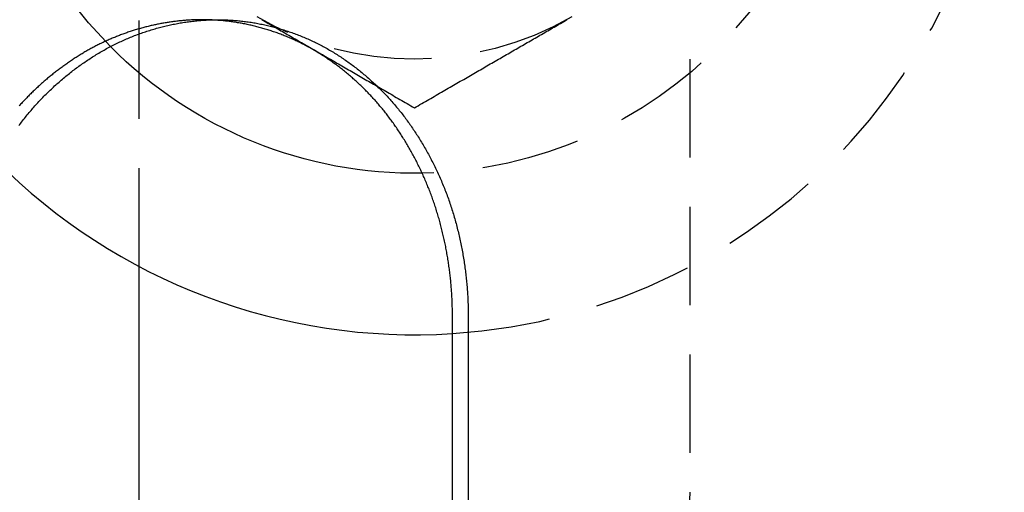
# Model space of a CAD drawing. Extents: x 0 to 951, y -351 to 140.
# Drawn here: x 850 to 875, y 79 to 91 of the extents above; entities that cross this region are included whole.
import ezdxf

# ---------------------------------------------------------------- set-up
doc = ezdxf.new("R2010")
doc.units = 0
doc.header["$LTSCALE"] = 10
doc.linetypes.add('VERDECKT', pattern=[0.375, 0.25, -0.125])
doc.layers.get('0').update_dxf_attribs({"linetype": 'CONTINUOUS'})
doc.layers.add('STEMPEL', color=3, linetype='CONTINUOUS')

# ---------------------------------------------------------------- blocks, each defined once
blk = doc.blocks.new('A$CE08ED601')
at = {"color": 1, "linetype": 'VERDECKT', "extrusion": (-2e-16, 1, -2e-16)}
for p, q in [((53, 84.7335), (53, 105)), ((67, 105), (67, 79))]:
    blk.add_line(p, q, dxfattribs=at)
at = {"color": 3, "linetype": 'CONTINUOUS', "extrusion": (-2e-16, 1, -2e-16)}
for p, q in [((53, 79), (53, 84.7335)), ((60.96626, 58.5), (60.96626, 83.5)), ((61.3672, 83.5), (61.3672, 58.5))]:
    blk.add_line(p, q, dxfattribs=at)
at = {"color": 1}
for points in [[(54.7999, 90.9964, 0), (54.7736, 90.9973, 0), (54.7473, 90.998, 0), (54.7211, 90.9987, 0), (54.6949, 90.9992, 0), (54.6687, 90.9996, 0), (54.6425, 90.9998, 0), (54.6164, 91, 0), (54.5903, 91, 0), (54.5642, 90.9999, 0), (54.5381, 90.9996, 0), (54.5119, 90.9993, 0), (54.4856, 90.9988, 0), (54.4594, 90.9981, 0), (54.4331, 90.9974, 0), (54.4067, 90.9965, 0), (54.3803, 90.9955, 0), (54.3539, 90.9944, 0), (54.3275, 90.9931, 0), (54.301, 90.9917, 0), (54.2745, 90.9902, 0), (54.2479, 90.9885, 0), (54.2214, 90.9867, 0), (54.1948, 90.9848, 0), (54.1682, 90.9828, 0), (54.1415, 90.9806, 0), (54.1148, 90.9783, 0), (54.0881, 90.9759, 0), (54.0614, 90.9733, 0), (54.0347, 90.9706, 0), (54.0079, 90.9678, 0), (53.9811, 90.9649, 0), (53.9543, 90.9618, 0), (53.9274, 90.9586, 0), (53.9006, 90.9553, 0), (53.8737, 90.9518, 0), (53.8468, 90.9482, 0), (53.8199, 90.9445, 0), (53.793, 90.9406, 0), (53.7661, 90.9366, 0), (53.7392, 90.9325, 0), (53.7122, 90.9283, 0), (53.6852, 90.9239, 0), (53.6583, 90.9194, 0), (53.6313, 90.9148, 0), (53.6043, 90.91, 0), (53.5773, 90.9051, 0), (53.5503, 90.9001, 0), (53.5233, 90.895, 0), (53.4963, 90.8897, 0), (53.4692, 90.8843, 0), (53.4422, 90.8787, 0), (53.4152, 90.8731, 0), (53.3882, 90.8672, 0), (53.3611, 90.8613, 0), (53.3341, 90.8553, 0), (53.3071, 90.8491, 0), (53.2801, 90.8427, 0), (53.253, 90.8363, 0), (53.226, 90.8297, 0), (53.199, 90.823, 0), (53.172, 90.8161, 0), (53.145, 90.8092, 0), (53.118, 90.8021, 0), (53.0911, 90.7948, 0), (53.0641, 90.7874, 0), (53.0371, 90.7799, 0), (53.0102, 90.7723, 0), (52.9833, 90.7646, 0), (52.9563, 90.7567, 0), (52.9294, 90.7486, 0), (52.9025, 90.7405, 0), (52.8757, 90.7322, 0), (52.8488, 90.7238, 0), (52.822, 90.7152, 0), (52.7951, 90.7066, 0), (52.7683, 90.6977, 0), (52.7416, 90.6888, 0), (52.7148, 90.6797, 0), (52.6881, 90.6705, 0), (52.6614, 90.6612, 0), (52.6347, 90.6517, 0), (52.608, 90.6421, 0), (52.5814, 90.6324, 0), (52.5548, 90.6225, 0), (52.5282, 90.6125, 0), (52.5016, 90.6024, 0), (52.4751, 90.5922, 0), (52.4486, 90.5818, 0), (52.4222, 90.5712, 0), (52.3957, 90.5606, 0), (52.3693, 90.5498, 0), (52.343, 90.5389, 0), (52.3167, 90.5278, 0), (52.2904, 90.5167, 0), (52.2641, 90.5053, 0), (52.2379, 90.4939, 0), (52.2117, 90.4823, 0), (52.1856, 90.4706, 0), (52.1595, 90.4588, 0), (52.1334, 90.4468, 0), (52.1074, 90.4347, 0), (52.0815, 90.4224, 0), (52.0556, 90.4101, 0), (52.0297, 90.3976, 0), (52.0039, 90.3849, 0), (51.9781, 90.3722, 0), (51.9523, 90.3593, 0), (51.9266, 90.3463, 0), (51.901, 90.3331, 0), (51.8754, 90.3198, 0), (51.8499, 90.3064, 0), (51.8244, 90.2929, 0), (51.7989, 90.2793, 0), (51.7736, 90.2655, 0), (51.7482, 90.2516, 0), (51.7229, 90.2376, 0), (51.6977, 90.2234, 0), (51.6725, 90.2092, 0), (51.6474, 90.1948, 0), (51.6223, 90.1803, 0), (51.5973, 90.1657, 0), (51.5724, 90.151, 0), (51.5475, 90.1361, 0), (51.5227, 90.1211, 0), (51.4979, 90.1061, 0), (51.4732, 90.0909, 0), (51.4485, 90.0755, 0), (51.4239, 90.0601, 0), (51.3994, 90.0446, 0), (51.3749, 90.0289, 0), (51.3505, 90.0132, 0), (51.3262, 89.9973, 0), (51.3019, 89.9813, 0), (51.2777, 89.9653, 0), (51.2535, 89.9491, 0), (51.2294, 89.9328, 0), (51.2054, 89.9164, 0), (51.1814, 89.8999, 0), (51.1576, 89.8832, 0), (51.1337, 89.8665, 0), (51.11, 89.8497, 0), (51.0863, 89.8328, 0), (51.0627, 89.8158, 0), (51.0392, 89.7986, 0), (51.0157, 89.7814, 0), (50.9923, 89.7641, 0), (50.969, 89.7467, 0), (50.9458, 89.7292, 0), (50.9226, 89.7115, 0), (50.8995, 89.6938, 0), (50.8765, 89.676, 0), (50.8536, 89.6581, 0), (50.8307, 89.6401, 0), (50.8079, 89.622, 0), (50.7852, 89.6039, 0), (50.7626, 89.5856, 0), (50.74, 89.5672, 0), (50.7176, 89.5488, 0), (50.6952, 89.5302, 0), (50.6729, 89.5116, 0), (50.6506, 89.4929, 0), (50.6285, 89.4741, 0), (50.6065, 89.4552, 0), (50.5845, 89.4362, 0), (50.5626, 89.4172, 0), (50.5408, 89.398, 0), (50.5191, 89.3788, 0), (50.4975, 89.3595, 0), (50.4759, 89.3401, 0), (50.4545, 89.3206, 0), (50.4331, 89.3011, 0), (50.4118, 89.2815, 0), (50.3906, 89.2618, 0), (50.3695, 89.242, 0), (50.3485, 89.2221, 0), (50.3276, 89.2022, 0), (50.3068, 89.1822, 0), (50.2861, 89.1621, 0), (50.2655, 89.1419, 0), (50.2449, 89.1217, 0), (50.2245, 89.1014, 0), (50.2042, 89.081, 0), (50.1839, 89.0606, 0), (50.1638, 89.0401, 0), (50.1437, 89.0195, 0), (50.1238, 88.9988, 0), (50.1039, 88.9781, 0), (50.0842, 88.9573, 0), (50.0645, 88.9365, 0), (50.045, 88.9155, 0), (50.0255, 88.8946, 0), (50.0062, 88.8735, 0), (49.9869, 88.8524, 0), (49.9678, 88.8312, 0), (49.9487, 88.81, 0)], [(56.1216, 91.0016, 0), (56.162, 90.9783, 0), (56.2025, 90.9549, 0), (56.2429, 90.9316, 0), (56.2833, 90.9082, 0), (56.3237, 90.8849, 0), (56.364, 90.8616, 0), (56.4044, 90.8383, 0), (56.4447, 90.815, 0), (56.4851, 90.7917, 0), (56.5254, 90.7685, 0), (56.5657, 90.7452, 0), (56.606, 90.7219, 0), (56.6463, 90.6986, 0), (56.6866, 90.6754, 0), (56.727, 90.6521, 0), (56.7673, 90.6288, 0), (56.8076, 90.6055, 0), (56.8479, 90.5822, 0), (56.8883, 90.5589, 0), (56.9286, 90.5356, 0), (56.969, 90.5123, 0), (57.0094, 90.489, 0), (57.0498, 90.4657, 0), (57.0902, 90.4423, 0), (57.1307, 90.419, 0), (57.1712, 90.3956, 0), (57.2117, 90.3722, 0), (57.2522, 90.3488, 0), (57.2928, 90.3254, 0), (57.3334, 90.302, 0), (57.374, 90.2785, 0), (57.4147, 90.255, 0), (57.4554, 90.2315, 0), (57.4961, 90.208, 0), (57.5369, 90.1845, 0), (57.5777, 90.1609, 0), (57.6186, 90.1373, 0), (57.6595, 90.1137, 0), (57.7005, 90.09, 0), (57.7415, 90.0663, 0), (57.7826, 90.0426, 0), (57.8238, 90.0189, 0), (57.865, 89.9951, 0), (57.9062, 89.9712, 0), (57.9475, 89.9474, 0), (57.9889, 89.9235, 0), (58.0304, 89.8996, 0), (58.0719, 89.8756, 0), (58.1135, 89.8516, 0), (58.1552, 89.8275, 0), (58.1969, 89.8034, 0), (58.2387, 89.7793, 0), (58.2806, 89.7551, 0), (58.3226, 89.7309, 0), (58.3646, 89.7066, 0), (58.4068, 89.6822, 0), (58.449, 89.6579, 0), (58.4913, 89.6334, 0), (58.5338, 89.6089, 0), (58.5763, 89.5844, 0), (58.6189, 89.5598, 0), (58.6616, 89.5351, 0), (58.7044, 89.5104, 0), (58.7473, 89.4856, 0), (58.7903, 89.4608, 0), (58.8334, 89.4359, 0), (58.8767, 89.411, 0), (58.92, 89.3859, 0), (58.9635, 89.3608, 0), (59.007, 89.3357, 0), (59.0507, 89.3105, 0), (59.0945, 89.2852, 0), (59.1385, 89.2598, 0), (59.1825, 89.2344, 0), (59.2267, 89.2088, 0), (59.2711, 89.1833, 0), (59.3155, 89.1576, 0), (59.3601, 89.1318, 0), (59.4048, 89.106, 0), (59.4497, 89.0801, 0), (59.4947, 89.0541, 0), (59.5399, 89.0281, 0), (59.5852, 89.0019, 0), (59.6306, 88.9757, 0), (59.6762, 88.9493, 0), (59.722, 88.9229, 0), (59.7679, 88.8964, 0), (59.814, 88.8698, 0), (59.8602, 88.8431, 0), (59.9067, 88.8163, 0), (59.9532, 88.7894, 0), (60, 88.7624, 0)], [(60, 88.7624, 0), (60.0468, 88.7894, 0), (60.0933, 88.8163, 0), (60.1398, 88.8431, 0), (60.186, 88.8698, 0), (60.2321, 88.8964, 0), (60.278, 88.9229, 0), (60.3238, 88.9493, 0), (60.3694, 88.9757, 0), (60.4148, 89.0019, 0), (60.4601, 89.0281, 0), (60.5053, 89.0541, 0), (60.5503, 89.0801, 0), (60.5952, 89.106, 0), (60.6399, 89.1318, 0), (60.6845, 89.1576, 0), (60.7289, 89.1833, 0), (60.7733, 89.2088, 0), (60.8175, 89.2344, 0), (60.8615, 89.2598, 0), (60.9055, 89.2852, 0), (60.9493, 89.3105, 0), (60.993, 89.3357, 0), (61.0365, 89.3608, 0), (61.08, 89.3859, 0), (61.1233, 89.411, 0), (61.1666, 89.4359, 0), (61.2097, 89.4608, 0), (61.2527, 89.4856, 0), (61.2956, 89.5104, 0), (61.3384, 89.5351, 0), (61.3811, 89.5598, 0), (61.4237, 89.5844, 0), (61.4662, 89.6089, 0), (61.5087, 89.6334, 0), (61.551, 89.6579, 0), (61.5932, 89.6822, 0), (61.6354, 89.7066, 0), (61.6774, 89.7309, 0), (61.7194, 89.7551, 0), (61.7613, 89.7793, 0), (61.8031, 89.8034, 0), (61.8448, 89.8275, 0), (61.8865, 89.8516, 0), (61.9281, 89.8756, 0), (61.9696, 89.8996, 0), (62.0111, 89.9235, 0), (62.0525, 89.9474, 0), (62.0938, 89.9712, 0), (62.135, 89.9951, 0), (62.1762, 90.0189, 0), (62.2174, 90.0426, 0), (62.2585, 90.0663, 0), (62.2995, 90.09, 0), (62.3405, 90.1137, 0), (62.3814, 90.1373, 0), (62.4223, 90.1609, 0), (62.4631, 90.1845, 0), (62.5039, 90.208, 0), (62.5446, 90.2315, 0), (62.5853, 90.255, 0), (62.626, 90.2785, 0), (62.6666, 90.302, 0), (62.7072, 90.3254, 0), (62.7478, 90.3488, 0), (62.7883, 90.3722, 0), (62.8288, 90.3956, 0), (62.8693, 90.419, 0), (62.9098, 90.4423, 0), (62.9502, 90.4657, 0), (62.9906, 90.489, 0), (63.031, 90.5123, 0), (63.0714, 90.5356, 0), (63.1117, 90.5589, 0), (63.1521, 90.5822, 0), (63.1924, 90.6055, 0), (63.2327, 90.6288, 0), (63.273, 90.6521, 0), (63.3134, 90.6754, 0), (63.3537, 90.6986, 0), (63.394, 90.7219, 0), (63.4343, 90.7452, 0), (63.4746, 90.7685, 0), (63.5149, 90.7917, 0), (63.5553, 90.815, 0), (63.5956, 90.8383, 0), (63.636, 90.8616, 0), (63.6763, 90.8849, 0), (63.7167, 90.9082, 0), (63.7571, 90.9316, 0), (63.7975, 90.9549, 0), (63.838, 90.9783, 0), (63.8784, 91.0016, 0)]]:
    blk.add_polyline3d(points, dxfattribs=at)
at = {"color": 3}
for points in [[(49.9425, 88.3102, 0), (49.9656, 88.3411, 0), (49.9888, 88.3719, 0), (50.0121, 88.4024, 0), (50.0356, 88.4328, 0), (50.0591, 88.463, 0), (50.0828, 88.493, 0), (50.1065, 88.5228, 0), (50.1304, 88.5524, 0), (50.1543, 88.5819, 0), (50.1784, 88.6111, 0), (50.2025, 88.6402, 0), (50.2268, 88.669, 0), (50.2511, 88.6977, 0), (50.2756, 88.7261, 0), (50.3001, 88.7544, 0), (50.3247, 88.7824, 0), (50.3494, 88.8102, 0), (50.3743, 88.838, 0), (50.3994, 88.8656, 0), (50.4246, 88.8931, 0), (50.45, 88.9204, 0), (50.4755, 88.9477, 0), (50.5013, 88.9749, 0), (50.5272, 89.0019, 0), (50.5533, 89.0289, 0), (50.5795, 89.0557, 0), (50.606, 89.0824, 0), (50.6325, 89.109, 0), (50.6593, 89.1354, 0), (50.6862, 89.1618, 0), (50.7133, 89.188, 0), (50.7405, 89.2141, 0), (50.7679, 89.24, 0), (50.7954, 89.2659, 0), (50.8231, 89.2915, 0), (50.851, 89.3171, 0), (50.879, 89.3425, 0), (50.9071, 89.3678, 0), (50.9354, 89.393, 0), (50.9639, 89.418, 0), (50.9924, 89.4428, 0), (51.0212, 89.4675, 0), (51.0501, 89.4921, 0), (51.0791, 89.5165, 0), (51.1082, 89.5408, 0), (51.1375, 89.5649, 0), (51.167, 89.5889, 0), (51.1966, 89.6127, 0), (51.2263, 89.6364, 0), (51.2561, 89.6599, 0), (51.2861, 89.6832, 0), (51.3162, 89.7064, 0), (51.3464, 89.7294, 0), (51.3768, 89.7523, 0), (51.4072, 89.7749, 0), (51.4379, 89.7975, 0), (51.4686, 89.8198, 0), (51.4994, 89.842, 0), (51.5304, 89.864, 0), (51.5615, 89.8858, 0), (51.5927, 89.9075, 0), (51.624, 89.9289, 0), (51.6555, 89.9502, 0), (51.687, 89.9713, 0), (51.7187, 89.9923, 0), (51.7504, 90.013, 0), (51.7823, 90.0335, 0), (51.8143, 90.0539, 0), (51.8464, 90.0741, 0), (51.8786, 90.0941, 0), (51.9109, 90.1139, 0), (51.9433, 90.1334, 0), (51.9758, 90.1528, 0), (52.0084, 90.172, 0), (52.041, 90.191, 0), (52.0738, 90.2098, 0), (52.1067, 90.2284, 0), (52.1397, 90.2468, 0), (52.1727, 90.265, 0), (52.2059, 90.2829, 0), (52.2391, 90.3007, 0), (52.2725, 90.3182, 0), (52.3059, 90.3355, 0), (52.3394, 90.3527, 0), (52.3729, 90.3695, 0), (52.4066, 90.3862, 0), (52.4403, 90.4027, 0), (52.4741, 90.4189, 0), (52.508, 90.4349, 0), (52.542, 90.4507, 0), (52.576, 90.4662, 0), (52.6101, 90.4816, 0), (52.6443, 90.4967, 0), (52.6786, 90.5115, 0), (52.7129, 90.5262, 0), (52.7472, 90.5406, 0), (52.7816, 90.5548, 0), (52.8161, 90.5688, 0), (52.8507, 90.5825, 0), (52.8853, 90.5961, 0), (52.9199, 90.6094, 0), (52.9546, 90.6224, 0), (52.9894, 90.6353, 0), (53.0241, 90.6479, 0), (53.059, 90.6603, 0), (53.0939, 90.6725, 0), (53.1288, 90.6845, 0), (53.1637, 90.6962, 0), (53.1987, 90.7077, 0), (53.2337, 90.719, 0), (53.2688, 90.73, 0), (53.3039, 90.7409, 0), (53.339, 90.7515, 0), (53.3741, 90.7619, 0), (53.4093, 90.772, 0), (53.4445, 90.782, 0), (53.4797, 90.7917, 0), (53.5149, 90.8012, 0), (53.5501, 90.8105, 0), (53.5854, 90.8195, 0), (53.6206, 90.8284, 0), (53.6559, 90.837, 0), (53.6912, 90.8453, 0), (53.7264, 90.8535, 0), (53.7617, 90.8614, 0), (53.797, 90.8692, 0), (53.8323, 90.8766, 0), (53.8676, 90.8839, 0), (53.9028, 90.891, 0), (53.9381, 90.8978, 0), (53.9734, 90.9044, 0), (54.0086, 90.9108, 0), (54.0439, 90.917, 0), (54.0791, 90.9229, 0), (54.1143, 90.9286, 0), (54.1495, 90.9341, 0), (54.1846, 90.9394, 0), (54.2198, 90.9444, 0), (54.2549, 90.9493, 0), (54.29, 90.9539, 0), (54.3251, 90.9583, 0), (54.3601, 90.9625, 0), (54.3951, 90.9664, 0), (54.43, 90.9702, 0), (54.465, 90.9737, 0), (54.4998, 90.977, 0), (54.5347, 90.98, 0), (54.5695, 90.9829, 0), (54.6042, 90.9855, 0), (54.639, 90.9879, 0), (54.6736, 90.9901, 0), (54.7082, 90.9921, 0), (54.7428, 90.9938, 0), (54.7773, 90.9954, 0), (54.8117, 90.9967, 0), (54.8461, 90.9978, 0), (54.8804, 90.9987, 0), (54.9147, 90.9993, 0), (54.9488, 90.9998, 0), (54.983, 91, 0), (55.017, 91, 0), (55.0511, 90.9998, 0), (55.0853, 90.9993, 0), (55.1195, 90.9987, 0), (55.1538, 90.9978, 0), (55.1881, 90.9967, 0), (55.2224, 90.9954, 0), (55.2568, 90.9938, 0), (55.2912, 90.9921, 0), (55.3257, 90.9901, 0), (55.3602, 90.9879, 0), (55.3947, 90.9855, 0), (55.4293, 90.9829, 0), (55.4639, 90.98, 0), (55.4985, 90.977, 0), (55.5332, 90.9737, 0), (55.5679, 90.9702, 0), (55.6026, 90.9664, 0), (55.6373, 90.9625, 0), (55.6721, 90.9583, 0), (55.7068, 90.9539, 0), (55.7416, 90.9493, 0), (55.7764, 90.9444, 0), (55.8112, 90.9394, 0), (55.846, 90.9341, 0), (55.8808, 90.9286, 0), (55.9156, 90.9229, 0), (55.9504, 90.917, 0), (55.9852, 90.9108, 0), (56.0201, 90.9044, 0), (56.0549, 90.8978, 0), (56.0897, 90.891, 0), (56.1245, 90.8839, 0), (56.1593, 90.8766, 0), (56.1941, 90.8692, 0), (56.2288, 90.8614, 0), (56.2636, 90.8535, 0), (56.2983, 90.8453, 0), (56.333, 90.837, 0), (56.3677, 90.8284, 0), (56.4024, 90.8195, 0), (56.437, 90.8105, 0), (56.4717, 90.8012, 0), (56.5063, 90.7917, 0), (56.5408, 90.782, 0), (56.5753, 90.772, 0), (56.6098, 90.7619, 0), (56.6443, 90.7515, 0), (56.6787, 90.7409, 0), (56.7131, 90.73, 0), (56.7474, 90.719, 0), (56.7817, 90.7077, 0), (56.8159, 90.6962, 0), (56.8501, 90.6845, 0), (56.8843, 90.6725, 0), (56.9183, 90.6603, 0), (56.9524, 90.6479, 0), (56.9863, 90.6353, 0), (57.0203, 90.6224, 0), (57.0541, 90.6094, 0), (57.0879, 90.5961, 0), (57.1216, 90.5825, 0), (57.1553, 90.5688, 0), (57.1889, 90.5548, 0), (57.2224, 90.5406, 0), (57.2558, 90.5262, 0), (57.2892, 90.5115, 0), (57.3225, 90.4967, 0), (57.3557, 90.4816, 0), (57.3889, 90.4662, 0), (57.4219, 90.4507, 0), (57.4549, 90.4349, 0), (57.4878, 90.4189, 0), (57.5206, 90.4027, 0), (57.5533, 90.3862, 0), (57.5859, 90.3695, 0), (57.6184, 90.3527, 0), (57.6508, 90.3355, 0), (57.6832, 90.3182, 0), (57.7154, 90.3007, 0), (57.7475, 90.2829, 0), (57.7796, 90.265, 0), (57.8115, 90.2468, 0), (57.8434, 90.2284, 0), (57.8751, 90.2098, 0), (57.9068, 90.191, 0), (57.9383, 90.172, 0), (57.9697, 90.1528, 0), (58.0011, 90.1334, 0), (58.0323, 90.1139, 0), (58.0634, 90.0941, 0), (58.0944, 90.0741, 0), (58.1253, 90.0539, 0), (58.1561, 90.0335, 0), (58.1867, 90.013, 0), (58.2173, 89.9923, 0), (58.2477, 89.9713, 0), (58.278, 89.9502, 0), (58.3082, 89.9289, 0), (58.3382, 89.9075, 0), (58.3682, 89.8858, 0), (58.398, 89.864, 0), (58.4277, 89.842, 0), (58.4573, 89.8198, 0), (58.4867, 89.7975, 0), (58.5161, 89.7749, 0), (58.5453, 89.7523, 0), (58.5743, 89.7294, 0), (58.6032, 89.7064, 0), (58.632, 89.6832, 0), (58.6607, 89.6599, 0), (58.6892, 89.6364, 0), (58.7176, 89.6127, 0), (58.7459, 89.5889, 0), (58.774, 89.5649, 0), (58.802, 89.5408, 0), (58.8298, 89.5165, 0), (58.8575, 89.4921, 0), (58.885, 89.4675, 0), (58.9124, 89.4428, 0), (58.9397, 89.418, 0), (58.9668, 89.393, 0), (58.9937, 89.3678, 0), (59.0205, 89.3425, 0), (59.0472, 89.3171, 0), (59.0737, 89.2915, 0), (59.1, 89.2659, 0), (59.1262, 89.24, 0), (59.1522, 89.2141, 0), (59.1781, 89.188, 0), (59.2038, 89.1618, 0), (59.2293, 89.1354, 0), (59.2547, 89.109, 0), (59.28, 89.0824, 0), (59.305, 89.0557, 0), (59.3299, 89.0289, 0), (59.3547, 89.0019, 0), (59.3792, 88.9749, 0), (59.4036, 88.9477, 0), (59.4278, 88.9204, 0), (59.4519, 88.8931, 0), (59.4758, 88.8656, 0), (59.4995, 88.838, 0), (59.523, 88.8102, 0), (59.5464, 88.7824, 0), (59.5696, 88.7544, 0), (59.5928, 88.7261, 0), (59.6159, 88.6977, 0), (59.6389, 88.669, 0), (59.6618, 88.6402, 0), (59.6846, 88.6111, 0), (59.7073, 88.5819, 0), (59.7299, 88.5524, 0), (59.7524, 88.5228, 0), (59.7748, 88.493, 0), (59.7971, 88.463, 0), (59.8193, 88.4328, 0), (59.8414, 88.4024, 0), (59.8633, 88.3719, 0), (59.8852, 88.3411, 0), (59.9069, 88.3102, 0), (59.9286, 88.2791, 0), (59.9501, 88.2478, 0), (59.9715, 88.2163, 0), (59.9928, 88.1847, 0), (60.0139, 88.1529, 0), (60.035, 88.1209, 0), (60.0559, 88.0887, 0), (60.0767, 88.0564, 0), (60.0973, 88.0239, 0), (60.1179, 87.9913, 0), (60.1383, 87.9584, 0), (60.1586, 87.9254, 0), (60.1788, 87.8923, 0), (60.1988, 87.859, 0), (60.2187, 87.8255, 0), (60.2384, 87.7919, 0), (60.2581, 87.7581, 0), (60.2776, 87.7242, 0), (60.2969, 87.6901, 0), (60.3161, 87.6559, 0), (60.3352, 87.6215, 0), (60.3541, 87.587, 0), (60.3729, 87.5523, 0), (60.3915, 87.5175, 0), (60.41, 87.4825, 0), (60.4284, 87.4474, 0), (60.4466, 87.4122, 0), (60.4646, 87.3768, 0), (60.4825, 87.3413, 0), (60.5002, 87.3057, 0), (60.5178, 87.2699, 0), (60.5353, 87.234, 0), (60.5525, 87.1979, 0), (60.5696, 87.1618, 0), (60.5866, 87.1255, 0), (60.6034, 87.0891, 0), (60.62, 87.0525, 0), (60.6365, 87.0158, 0), (60.6527, 86.9791, 0), (60.6689, 86.9422, 0), (60.6848, 86.9051, 0), (60.7006, 86.868, 0), (60.7162, 86.8307, 0), (60.7317, 86.7934, 0), (60.7469, 86.7559, 0), (60.762, 86.7183, 0), (60.777, 86.6806, 0), (60.7917, 86.6428, 0), (60.8062, 86.6049, 0), (60.8206, 86.5669, 0), (60.8348, 86.5288, 0), (60.8488, 86.4906, 0), (60.8627, 86.4523, 0), (60.8763, 86.4139, 0), (60.8897, 86.3753, 0), (60.903, 86.3368, 0), (60.9161, 86.2981, 0), (60.929, 86.2593, 0), (60.9416, 86.2204, 0), (60.9541, 86.1815, 0), (60.9665, 86.1424, 0), (60.9786, 86.1033, 0), (60.9905, 86.0641, 0), (61.0023, 86.0249, 0), (61.0138, 85.9855, 0), (61.0252, 85.9461, 0), (61.0364, 85.9066, 0), (61.0474, 85.8671, 0), (61.0582, 85.8275, 0), (61.0688, 85.7878, 0), (61.0793, 85.7481, 0), (61.0895, 85.7083, 0), (61.0996, 85.6685, 0), (61.1094, 85.6286, 0), (61.1191, 85.5886, 0), (61.1286, 85.5486, 0), (61.1379, 85.5086, 0), (61.147, 85.4685, 0), (61.156, 85.4284, 0), (61.1647, 85.3882, 0), (61.1733, 85.348, 0), (61.1817, 85.3078, 0), (61.1898, 85.2675, 0), (61.1979, 85.2273, 0), (61.2057, 85.1869, 0), (61.2133, 85.1466, 0), (61.2207, 85.1062, 0), (61.228, 85.0658, 0), (61.2351, 85.0254, 0), (61.242, 84.985, 0), (61.2487, 84.9446, 0), (61.2552, 84.9042, 0), (61.2615, 84.8637, 0), (61.2677, 84.8233, 0), (61.2736, 84.7828, 0), (61.2794, 84.7423, 0), (61.285, 84.7019, 0), (61.2904, 84.6614, 0), (61.2956, 84.621, 0), (61.3006, 84.5805, 0), (61.3055, 84.5401, 0), (61.3102, 84.4997, 0), (61.3146, 84.4593, 0), (61.3189, 84.4189, 0), (61.3231, 84.3785, 0), (61.327, 84.3382, 0), (61.3307, 84.2978, 0), (61.3343, 84.2575, 0), (61.3377, 84.2173, 0), (61.3409, 84.177, 0), (61.3439, 84.1368, 0), (61.3467, 84.0967, 0), (61.3493, 84.0565, 0), (61.3518, 84.0164, 0), (61.3541, 83.9764, 0), (61.3562, 83.9364, 0), (61.3581, 83.8964, 0), (61.3598, 83.8565, 0), (61.3614, 83.8167, 0), (61.3627, 83.7769, 0), (61.3639, 83.7371, 0), (61.3649, 83.6975, 0), (61.3657, 83.6578, 0), (61.3664, 83.6183, 0), (61.3668, 83.5788, 0), (61.3671, 83.5394, 0), (61.3672, 83.5, 0)], [(60.9663, 83.5, 0), (60.9662, 83.5347, 0), (60.966, 83.5695, 0), (60.9656, 83.6044, 0), (60.9651, 83.6393, 0), (60.9645, 83.6743, 0), (60.9637, 83.7093, 0), (60.9628, 83.7443, 0), (60.9617, 83.7794, 0), (60.9605, 83.8146, 0), (60.9592, 83.8497, 0), (60.9577, 83.885, 0), (60.956, 83.9202, 0), (60.9543, 83.9555, 0), (60.9524, 83.9909, 0), (60.9503, 84.0262, 0), (60.9481, 84.0616, 0), (60.9457, 84.0971, 0), (60.9433, 84.1325, 0), (60.9406, 84.168, 0), (60.9378, 84.2035, 0), (60.9349, 84.2391, 0), (60.9319, 84.2747, 0), (60.9287, 84.3102, 0), (60.9253, 84.3458, 0), (60.9218, 84.3815, 0), (60.9182, 84.4171, 0), (60.9144, 84.4528, 0), (60.9105, 84.4885, 0), (60.9064, 84.5241, 0), (60.9022, 84.5598, 0), (60.8979, 84.5955, 0), (60.8934, 84.6312, 0), (60.8887, 84.667, 0), (60.884, 84.7027, 0), (60.879, 84.7384, 0), (60.874, 84.7741, 0), (60.8687, 84.8099, 0), (60.8634, 84.8456, 0), (60.8579, 84.8813, 0), (60.8522, 84.917, 0), (60.8464, 84.9527, 0), (60.8405, 84.9884, 0), (60.8344, 85.0241, 0), (60.8282, 85.0598, 0), (60.8218, 85.0954, 0), (60.8153, 85.1311, 0), (60.8086, 85.1667, 0), (60.8018, 85.2023, 0), (60.7949, 85.2379, 0), (60.7878, 85.2735, 0), (60.7805, 85.309, 0), (60.7731, 85.3445, 0), (60.7656, 85.38, 0), (60.7579, 85.4155, 0), (60.7501, 85.4509, 0), (60.7421, 85.4863, 0), (60.734, 85.5217, 0), (60.7258, 85.557, 0), (60.7174, 85.5924, 0), (60.7088, 85.6276, 0), (60.7001, 85.6628, 0), (60.6913, 85.698, 0), (60.6823, 85.7332, 0), (60.6731, 85.7683, 0), (60.6638, 85.8033, 0), (60.6544, 85.8383, 0), (60.6448, 85.8733, 0), (60.6351, 85.9082, 0), (60.6252, 85.9431, 0), (60.6152, 85.9779, 0), (60.6051, 86.0126, 0), (60.5948, 86.0473, 0), (60.5843, 86.082, 0), (60.5737, 86.1165, 0), (60.5629, 86.151, 0), (60.552, 86.1855, 0), (60.541, 86.2199, 0), (60.5298, 86.2542, 0), (60.5185, 86.2885, 0), (60.507, 86.3226, 0), (60.4954, 86.3568, 0), (60.4836, 86.3908, 0), (60.4716, 86.4248, 0), (60.4596, 86.4587, 0), (60.4473, 86.4925, 0), (60.435, 86.5262, 0), (60.4225, 86.5599, 0), (60.4098, 86.5935, 0), (60.397, 86.627, 0), (60.3841, 86.6604, 0), (60.371, 86.6937, 0), (60.3578, 86.727, 0), (60.3445, 86.7601, 0), (60.331, 86.7932, 0), (60.3174, 86.8262, 0), (60.3036, 86.8591, 0), (60.2897, 86.892, 0), (60.2757, 86.9247, 0), (60.2615, 86.9573, 0), (60.2472, 86.9899, 0), (60.2328, 87.0223, 0), (60.2183, 87.0547, 0), (60.2036, 87.087, 0), (60.1888, 87.1191, 0), (60.1739, 87.1512, 0), (60.1588, 87.1832, 0), (60.1436, 87.2151, 0), (60.1283, 87.2468, 0), (60.1129, 87.2785, 0), (60.0974, 87.3101, 0), (60.0817, 87.3415, 0), (60.0659, 87.3729, 0), (60.05, 87.4042, 0), (60.034, 87.4353, 0), (60.0179, 87.4663, 0), (60.0016, 87.4973, 0), (59.9852, 87.5281, 0), (59.9688, 87.5588, 0), (59.9522, 87.5894, 0), (59.9354, 87.6199, 0), (59.9186, 87.6502, 0), (59.9017, 87.6805, 0), (59.8847, 87.7106, 0), (59.8675, 87.7407, 0), (59.8503, 87.7706, 0), (59.8329, 87.8003, 0), (59.8154, 87.83, 0), (59.7979, 87.8595, 0), (59.7802, 87.8889, 0), (59.7624, 87.9182, 0), (59.7445, 87.9474, 0), (59.7265, 87.9764, 0), (59.7085, 88.0053, 0), (59.6903, 88.0341, 0), (59.672, 88.0628, 0), (59.6536, 88.0913, 0), (59.6352, 88.1197, 0), (59.6166, 88.1479, 0), (59.5979, 88.176, 0), (59.5792, 88.204, 0), (59.5604, 88.2319, 0), (59.5414, 88.2596, 0), (59.5224, 88.2872, 0), (59.5033, 88.3146, 0), (59.4841, 88.3419, 0), (59.4648, 88.3691, 0), (59.4454, 88.3961, 0), (59.426, 88.4229, 0), (59.4064, 88.4497, 0), (59.3868, 88.4762, 0), (59.3671, 88.5027, 0), (59.3473, 88.5289, 0), (59.3274, 88.5551, 0), (59.3074, 88.5811, 0), (59.2874, 88.6069, 0), (59.2673, 88.6326, 0), (59.2471, 88.6581, 0), (59.2268, 88.6835, 0), (59.2065, 88.7087, 0), (59.1861, 88.7337, 0), (59.1656, 88.7587, 0), (59.1451, 88.7834, 0), (59.1244, 88.808, 0), (59.1037, 88.8325, 0), (59.0828, 88.8569, 0), (59.0618, 88.8812, 0), (59.0406, 88.9054, 0), (59.0193, 88.9295, 0), (58.9979, 88.9536, 0), (58.9764, 88.9776, 0), (58.9547, 89.0015, 0), (58.9328, 89.0252, 0), (58.9109, 89.0489, 0), (58.8888, 89.0726, 0), (58.8666, 89.0961, 0), (58.8443, 89.1195, 0), (58.8218, 89.1428, 0), (58.7992, 89.166, 0), (58.7765, 89.1892, 0), (58.7537, 89.2122, 0), (58.7307, 89.2351, 0), (58.7076, 89.258, 0), (58.6844, 89.2807, 0), (58.6611, 89.3033, 0), (58.6377, 89.3258, 0), (58.6141, 89.3482, 0), (58.5904, 89.3706, 0), (58.5666, 89.3927, 0), (58.5427, 89.4148, 0), (58.5187, 89.4368, 0), (58.4945, 89.4587, 0), (58.4703, 89.4804, 0), (58.4459, 89.5021, 0), (58.4214, 89.5236, 0), (58.3968, 89.545, 0), (58.3721, 89.5663, 0), (58.3473, 89.5874, 0), (58.3224, 89.6085, 0), (58.2973, 89.6294, 0), (58.2722, 89.6502, 0), (58.2469, 89.6709, 0), (58.2216, 89.6914, 0), (58.1961, 89.7118, 0), (58.1706, 89.7321, 0), (58.1449, 89.7523, 0), (58.1192, 89.7723, 0), (58.0933, 89.7922, 0), (58.0673, 89.812, 0), (58.0413, 89.8317, 0), (58.0151, 89.8512, 0), (57.9888, 89.8705, 0), (57.9625, 89.8898, 0), (57.936, 89.9089, 0), (57.9095, 89.9278, 0), (57.8829, 89.9466, 0), (57.8561, 89.9653, 0), (57.8293, 89.9838, 0), (57.8024, 90.0022, 0), (57.7754, 90.0205, 0), (57.7483, 90.0386, 0), (57.7211, 90.0565, 0), (57.6938, 90.0743, 0), (57.6665, 90.092, 0), (57.639, 90.1095, 0), (57.6115, 90.1268, 0), (57.5839, 90.144, 0), (57.5562, 90.161, 0), (57.5284, 90.1779, 0), (57.5005, 90.1946, 0), (57.4726, 90.2112, 0), (57.4445, 90.2276, 0), (57.4164, 90.2439, 0), (57.3883, 90.26, 0), (57.36, 90.2759, 0), (57.3317, 90.2916, 0), (57.3032, 90.3072, 0), (57.2747, 90.3227, 0), (57.2462, 90.3379, 0), (57.2175, 90.353, 0), (57.1888, 90.3679, 0), (57.1601, 90.3827, 0), (57.1312, 90.3973, 0), (57.1023, 90.4117, 0), (57.0733, 90.4259, 0), (57.0442, 90.44, 0), (57.0151, 90.4538, 0), (56.9859, 90.4675, 0), (56.9567, 90.4811, 0), (56.9274, 90.4944, 0), (56.898, 90.5076, 0), (56.8685, 90.5206, 0), (56.839, 90.5334, 0), (56.8095, 90.5461, 0), (56.7799, 90.5585, 0), (56.7502, 90.5708, 0), (56.7205, 90.583, 0), (56.6907, 90.5949, 0), (56.6609, 90.6067, 0), (56.631, 90.6183, 0), (56.6011, 90.6297, 0), (56.5711, 90.641, 0), (56.5411, 90.652, 0), (56.511, 90.6629, 0), (56.4809, 90.6737, 0), (56.4508, 90.6842, 0), (56.4206, 90.6946, 0), (56.3904, 90.7048, 0), (56.3601, 90.7148, 0), (56.3298, 90.7246, 0), (56.2995, 90.7343, 0), (56.2692, 90.7438, 0), (56.2388, 90.7532, 0), (56.2083, 90.7623, 0), (56.1779, 90.7713, 0), (56.1474, 90.7801, 0), (56.1169, 90.7887, 0), (56.0864, 90.7972, 0), (56.0558, 90.8055, 0), (56.0253, 90.8136, 0), (55.9947, 90.8215, 0), (55.9641, 90.8293, 0), (55.9334, 90.8369, 0), (55.9028, 90.8443, 0), (55.8721, 90.8515, 0), (55.8414, 90.8586, 0), (55.8107, 90.8655, 0), (55.78, 90.8722, 0), (55.7493, 90.8788, 0), (55.7186, 90.8852, 0), (55.6879, 90.8914, 0), (55.6571, 90.8974, 0), (55.6264, 90.9033, 0), (55.5957, 90.9089, 0), (55.5649, 90.9145, 0), (55.5342, 90.9198, 0), (55.5034, 90.925, 0), (55.4727, 90.93, 0), (55.442, 90.9348, 0), (55.4112, 90.9394, 0), (55.3805, 90.9439, 0), (55.3498, 90.9482, 0), (55.3191, 90.9524, 0), (55.2884, 90.9563, 0), (55.2577, 90.9601, 0), (55.2271, 90.9638, 0), (55.1964, 90.9672, 0), (55.1658, 90.9705, 0), (55.1351, 90.9736, 0), (55.1045, 90.9765, 0), (55.074, 90.9793, 0), (55.0434, 90.9819, 0), (55.0129, 90.9843, 0), (54.9824, 90.9865, 0), (54.9519, 90.9886, 0), (54.9214, 90.9905, 0), (54.891, 90.9923, 0), (54.8606, 90.9938, 0), (54.8302, 90.9952, 0), (54.7999, 90.9964, 0)]]:
    blk.add_polyline3d(points, dxfattribs=at)
at = {"color": 1, "linetype": 'VERDECKT'}
for start, end in [(90, 224.866079), (273.693402, 90)]:
    blk.add_arc((60, 98), 15, start, end, dxfattribs=at)
at = {"color": 1, "linetype": 'VERDECKT', "extrusion": (0, -2e-16, -1)}
for centre, radius, start, end in [((-60, 98), 10.9, 315.177736, 90), ((-60, 98), 10.9, 90, 268.959126), ((-60, 98), 8, 240, 300), ((-60, 79), 7, 180, 262.065713)]:
    blk.add_arc(centre, radius, start, end, dxfattribs=at)
at = {"color": 3, "linetype": 'CONTINUOUS', "extrusion": (0, -2e-16, -1)}
for centre, radius, start, end in [((-60, 98), 10.9, 268.959126, 315.177736), ((-60, 79), 7, 262.065713, 360)]:
    blk.add_arc(centre, radius, start, end, dxfattribs=at)
at = {"color": 3, "linetype": 'CONTINUOUS'}
blk.add_arc((60, 98), 15, 224.866079, 273.693402, dxfattribs=at)

msp = doc.modelspace()

# ---------------------------------------------------------------- block references
at = {"layer": 'STEMPEL'}
msp.add_blockref('A$CE08ED601', (800, 0), dxfattribs=at)

doc.saveas('drawing.dxf')
